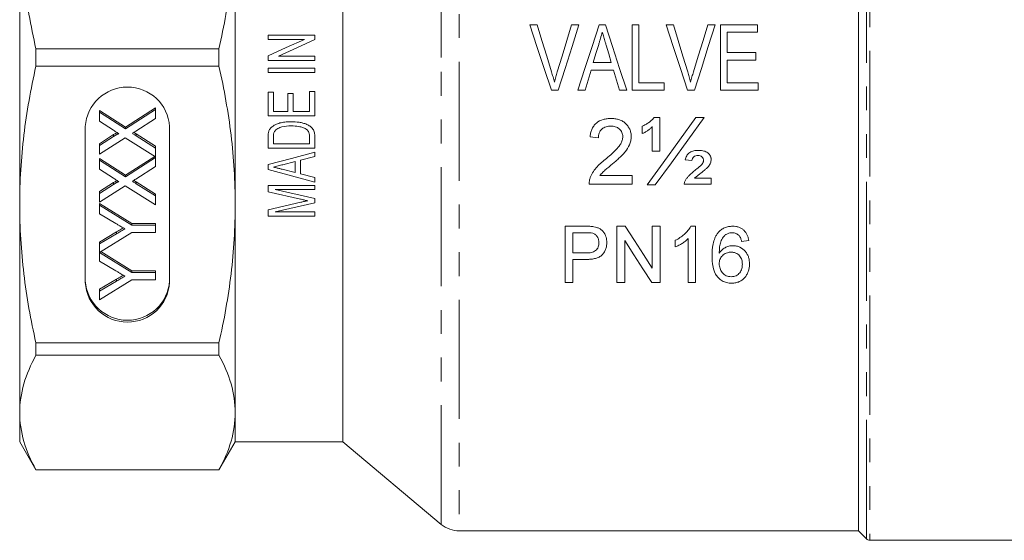
# Model space of a CAD drawing. Units: millimetres. Extents: x 127 to 280, y 85 to 267.
# Drawn here: x 127 to 180, y 172 to 200 of the extents above; entities that cross this region are included whole.
import ezdxf

# ---------------------------------------------------------------- set-up
doc = ezdxf.new("R2010")
doc.units = ezdxf.units.MM
doc.linetypes.add('PHANTOM', pattern=[12.7, 6.35, -1.27, 1.27, -1.27, 1.27, -1.27])

msp = doc.modelspace()

# ---------------------------------------------------------------- linework, layer by layer
at = {"color": 8, "linetype": 'PHANTOM', "lineweight": 0}
for p, q in [((172.347, 198.244), (172.347, 223.921)), ((172.524, 223.994), (172.524, 198.244)), ((150.627, 223.419), (150.627, 172.994)), ((149.663, 198.244), (149.663, 223.143)), ((149.663, 173.345), (149.663, 198.244)), ((172.347, 172.567), (172.347, 198.244)), ((172.524, 198.244), (172.524, 172.494))]:
    msp.add_line(p, q, dxfattribs=at)
at = {"color": 7, "linetype": 'Continuous', "lineweight": 15}
for p, q in [((171.92, 223.494), (171.92, 172.994)), ((144.42, 218.744), (144.42, 177.744)), ((127.17, 206.089), (127.17, 190.399)), ((138.67, 206.089), (138.67, 190.399)), ((154.386, 199.994), (154.779, 199.994)), ((156.619, 199.994), (157.012, 199.994)), ((158.088, 199.994), (158.427, 199.994)), ((159.85, 196.494), (159.85, 199.994)), ((159.85, 199.994), (160.209, 199.994)), ((160.209, 199.994), (160.209, 196.898)), ((161.655, 199.994), (162.049, 199.994)), ((163.888, 199.994), (164.282, 199.994)), ((164.561, 199.994), (166.536, 199.994)), ((164.561, 196.494), (164.561, 199.994)), ((166.536, 199.994), (166.536, 199.59)), ((140.42, 199.21), (140.42, 199.434)), ((140.42, 199.434), (142.92, 199.434)), ((142.358, 199.21), (140.42, 199.21)), ((142.92, 199.434), (142.92, 199.195)), ((166.536, 199.59), (164.92, 199.59)), ((164.92, 199.59), (164.92, 198.513)), ((128.036, 197.775), (128.036, 198.712)), ((137.804, 198.712), (128.036, 198.712)), ((137.804, 198.712), (137.804, 197.775)), ((140.42, 198.088), (140.42, 198.328)), ((142.92, 198.088), (140.42, 198.088)), ((140.982, 198.313), (142.92, 198.313)), ((142.92, 198.313), (142.92, 198.088)), ((164.92, 198.513), (166.446, 198.513)), ((166.446, 198.109), (164.92, 198.109)), ((164.92, 198.109), (164.92, 196.898)), ((166.446, 198.513), (166.446, 198.109)), ((128.036, 197.775), (137.804, 197.775)), ((140.42, 197.447), (140.42, 197.672)), ((140.42, 197.672), (142.92, 197.672)), ((142.92, 197.672), (142.92, 197.447)), ((158.857, 197.571), (157.657, 197.571)), ((157.777, 197.975), (158.737, 197.975)), ((159.177, 196.494), (158.857, 197.571)), ((142.92, 197.447), (140.42, 197.447)), ((155.907, 196.494), (155.538, 196.494)), ((157.337, 196.494), (156.954, 196.494)), ((159.56, 196.494), (159.177, 196.494)), ((161.555, 196.494), (159.85, 196.494)), ((160.209, 196.898), (161.555, 196.898)), ((161.555, 196.898), (161.555, 196.494)), ((163.176, 196.494), (162.807, 196.494)), ((166.581, 196.494), (164.561, 196.494)), ((164.92, 196.898), (166.581, 196.898)), ((166.581, 196.898), (166.581, 196.494)), ((140.42, 195.139), (140.42, 196.389)), ((140.42, 196.389), (140.709, 196.389)), ((140.709, 196.389), (140.709, 195.364)), ((141.478, 195.364), (141.478, 196.325)), ((141.478, 196.325), (141.766, 196.325)), ((141.766, 196.325), (141.766, 195.364)), ((142.632, 195.364), (142.632, 196.422)), ((142.632, 196.422), (142.92, 196.422)), ((142.92, 196.422), (142.92, 195.139)), ((132.811, 194.533), (134.42, 195.557)), ((132.811, 194.437), (134.42, 195.461)), ((134.42, 195.461), (134.42, 195.557)), ((134.42, 195.461), (134.42, 194.99)), ((131.42, 195.415), (132.811, 194.533)), ((131.42, 195.319), (131.42, 195.415)), ((131.42, 194.842), (131.42, 195.319)), ((131.42, 195.319), (132.811, 194.437)), ((134.42, 194.99), (133.36, 194.315)), ((142.92, 195.139), (140.42, 195.139)), ((140.709, 195.364), (141.478, 195.364)), ((141.766, 195.364), (142.632, 195.364)), ((161.023, 195.037), (161.324, 195.037)), ((161.324, 195.037), (161.324, 193.242)), ((163.255, 195.037), (163.688, 195.037)), ((130.67, 194.556), (130.67, 186.241)), ((132.181, 194.36), (131.42, 194.842)), ((132.811, 194.437), (132.811, 194.533)), ((135.17, 186.241), (135.17, 194.556)), ((160.382, 194.184), (160.382, 194.588)), ((160.92, 193.242), (160.92, 194.555)), ((131.42, 193.647), (132.18, 194.131)), ((131.42, 193.551), (132.18, 194.035)), ((132.806, 193.963), (131.42, 193.081)), ((132.18, 194.035), (132.18, 194.131)), ((134.42, 192.938), (132.806, 193.963)), ((133.388, 194.167), (134.42, 193.511)), ((133.388, 194.071), (133.388, 194.167)), ((133.388, 194.071), (134.42, 193.415)), ((140.42, 193.409), (140.42, 193.996)), ((140.709, 193.995), (140.709, 193.633)), ((142.632, 193.633), (142.632, 194.001)), ((142.92, 194.024), (142.92, 193.409)), ((158.049, 193.96), (157.6, 194.005)), ((131.42, 193.551), (131.42, 193.647)), ((131.42, 193.081), (131.42, 193.551)), ((134.42, 193.415), (134.42, 193.511)), ((134.42, 193.415), (134.42, 192.938)), ((142.92, 193.409), (140.42, 193.409)), ((140.709, 193.633), (142.632, 193.633)), ((131.42, 192.856), (132.811, 191.974)), ((131.42, 192.761), (131.42, 192.856)), ((132.811, 191.974), (134.373, 192.968)), ((132.811, 191.879), (134.42, 192.903)), ((134.42, 192.903), (134.42, 192.938)), ((134.42, 192.903), (134.42, 192.432)), ((142.92, 192.96), (142.151, 192.765)), ((142.92, 193.199), (142.92, 192.96)), ((161.324, 193.242), (160.92, 193.242)), ((131.42, 192.283), (131.42, 192.761)), ((131.42, 192.761), (132.811, 191.879)), ((132.181, 191.801), (131.42, 192.283)), ((134.42, 192.432), (133.36, 191.757)), ((140.42, 192.266), (140.42, 192.532)), ((141.173, 192.281), (141.863, 192.106)), ((141.863, 192.692), (141.213, 192.527)), ((141.863, 192.106), (141.863, 192.692)), ((142.151, 192.765), (142.151, 192.033)), ((163.029, 192.748), (162.67, 192.784)), ((132.811, 191.879), (132.811, 191.974)), ((142.151, 192.033), (142.92, 191.838)), ((142.92, 191.838), (142.92, 191.599)), ((158.131, 191.941), (159.843, 191.941)), ((159.843, 191.941), (159.843, 191.492)), ((163.178, 191.806), (164.061, 191.806)), ((164.061, 191.806), (164.061, 191.492)), ((131.42, 191.089), (132.18, 191.572)), ((131.42, 190.993), (132.18, 191.477)), ((132.806, 191.404), (131.42, 190.522)), ((132.18, 191.477), (132.18, 191.572)), ((134.42, 190.38), (132.806, 191.404)), ((133.388, 191.608), (134.42, 190.953)), ((133.388, 191.513), (133.388, 191.608)), ((133.388, 191.513), (134.42, 190.857)), ((140.42, 191.083), (140.42, 191.422)), ((140.42, 191.422), (142.92, 191.422)), ((142.92, 191.422), (142.92, 191.197)), ((159.843, 191.492), (157.555, 191.492)), ((161.084, 191.447), (160.652, 191.447)), ((164.061, 191.492), (162.625, 191.492)), ((131.42, 190.993), (131.42, 191.089)), ((131.42, 190.522), (131.42, 190.993)), ((134.42, 190.857), (134.42, 190.953)), ((134.42, 190.857), (134.42, 190.38)), ((142.145, 190.691), (140.42, 191.083)), ((142.92, 191.197), (140.805, 191.197)), ((140.805, 191.197), (142.92, 190.724)), ((142.92, 190.724), (142.92, 190.485)), ((127.17, 190.399), (127.17, 179.304)), ((131.42, 190.463), (133.149, 189.397)), ((131.42, 190.367), (131.42, 190.463)), ((131.42, 190.367), (133.149, 189.301)), ((131.42, 189.905), (131.42, 190.367)), ((138.67, 190.399), (138.67, 179.304)), ((140.42, 190.125), (142.175, 190.524)), ((142.92, 190.485), (140.805, 190.011)), ((132.303, 189.388), (131.42, 189.905)), ((140.42, 189.787), (140.42, 190.125)), ((142.92, 189.787), (140.42, 189.787)), ((140.805, 190.011), (142.92, 190.011)), ((142.92, 190.011), (142.92, 189.787)), ((133.149, 189.397), (134.42, 189.397)), ((133.149, 189.301), (133.149, 189.397)), ((133.149, 189.301), (134.42, 189.301)), ((134.42, 189.301), (134.42, 189.397)), ((134.42, 189.301), (134.42, 188.91)), ((156.266, 186.244), (156.266, 189.244)), ((156.266, 189.244), (157.369, 189.244)), ((159.036, 186.244), (159.036, 189.244)), ((159.036, 189.244), (159.483, 189.244)), ((160.92, 187.005), (160.92, 189.244)), ((160.92, 189.244), (161.343, 189.244)), ((161.343, 189.244), (161.343, 186.244)), ((162.98, 189.244), (163.228, 189.244)), ((163.228, 189.244), (163.228, 186.244)), ((131.42, 188.403), (132.337, 188.94)), ((133.149, 188.91), (131.42, 187.849)), ((131.42, 188.307), (132.337, 188.844)), ((132.337, 188.844), (132.337, 188.94)), ((134.42, 188.91), (133.149, 188.91)), ((157.406, 188.898), (156.69, 188.898)), ((156.69, 188.898), (156.69, 187.821)), ((131.42, 188.307), (131.42, 188.403)), ((131.42, 187.849), (131.42, 188.307)), ((159.459, 188.483), (159.459, 186.244)), ((162.151, 188.139), (162.151, 188.494)), ((162.843, 186.244), (162.843, 188.582)), ((166.074, 188.475), (165.69, 188.436)), ((131.42, 187.844), (131.42, 187.849)), ((131.42, 187.844), (133.149, 186.778)), ((131.42, 187.382), (131.42, 187.844)), ((131.494, 187.894), (133.149, 186.874)), ((156.69, 187.821), (157.413, 187.821)), ((132.303, 186.866), (131.42, 187.382)), ((157.425, 187.475), (156.69, 187.475)), ((156.69, 187.475), (156.69, 186.244)), ((133.149, 186.874), (134.42, 186.874)), ((133.149, 186.778), (133.149, 186.874)), ((133.149, 186.778), (134.42, 186.778)), ((134.42, 186.778), (134.42, 186.874)), ((134.42, 186.778), (134.42, 186.387)), ((131.42, 185.88), (132.337, 186.417)), ((133.149, 186.387), (131.42, 185.321)), ((131.42, 185.784), (132.337, 186.321)), ((132.337, 186.321), (132.337, 186.417)), ((134.42, 186.387), (133.149, 186.387)), ((156.69, 186.244), (156.266, 186.244)), ((159.459, 186.244), (159.036, 186.244)), ((161.343, 186.244), (160.896, 186.244)), ((163.228, 186.244), (162.843, 186.244)), ((131.42, 185.784), (131.42, 185.88)), ((131.42, 185.321), (131.42, 185.784)), ((137.804, 183.022), (128.036, 183.022)), ((128.036, 182.36), (128.036, 183.022)), ((137.804, 183.022), (137.804, 182.36)), ((128.036, 182.36), (137.804, 182.36)), ((127.17, 179.304), (127.17, 177.744)), ((138.67, 179.304), (138.67, 177.744)), ((127.17, 177.744), (128.036, 176.244)), ((137.804, 176.244), (138.67, 177.744)), ((138.67, 177.744), (144.42, 177.744)), ((144.42, 177.744), (149.663, 173.345)), ((137.804, 176.249), (128.036, 176.249)), ((128.036, 176.244), (128.036, 176.249)), ((128.036, 176.244), (137.804, 176.244)), ((137.804, 176.249), (137.804, 176.244)), ((150.627, 172.994), (171.92, 172.994)), ((171.92, 172.994), (172.347, 172.567)), ((172.524, 172.494), (180.17, 172.494))]:
    msp.add_line(p, q, dxfattribs=at)
at = {"color": 7, "linetype": 'Continuous', "lineweight": 15, "flags": 128}
for points in [[(155.538, 196.494), (155.154, 197.66), (154.77, 198.828), (154.386, 199.994)], [(154.779, 199.994), (155.034, 199.158), (155.289, 198.322), (155.544, 197.485)], [(155.852, 197.485), (156.108, 198.322), (156.364, 199.158), (156.619, 199.994)], [(157.012, 199.994), (156.644, 198.828), (156.275, 197.66), (155.907, 196.494)], [(156.954, 196.494), (157.332, 197.66), (157.71, 198.828), (158.088, 199.994)], [(158.427, 199.994), (158.804, 198.828), (159.182, 197.66), (159.56, 196.494)], [(162.807, 196.494), (162.423, 197.66), (162.039, 198.828), (161.655, 199.994)], [(162.049, 199.994), (162.303, 199.158), (162.558, 198.322), (162.813, 197.485)], [(163.121, 197.485), (163.377, 198.322), (163.633, 199.158), (163.888, 199.994)], [(164.282, 199.994), (163.913, 198.828), (163.544, 197.66), (163.176, 196.494)], [(140.42, 198.328), (141.39, 198.769), (142.358, 199.21)], [(142.92, 199.195), (141.952, 198.754), (140.982, 198.313)], [(158.063, 198.939), (157.92, 198.457), (157.777, 197.975)], [(158.737, 197.975), (158.6, 198.434), (158.464, 198.893)], [(157.657, 197.571), (157.497, 197.032), (157.337, 196.494)], [(160.652, 191.447), (161.511, 192.632), (162.379, 193.829), (163.255, 195.037)], [(163.688, 195.037), (162.812, 193.829), (161.944, 192.632), (161.084, 191.447)], [(140.42, 192.532), (141.668, 192.865), (142.92, 193.199)], [(142.92, 191.599), (141.674, 191.932), (140.42, 192.266)], [(159.483, 189.244), (159.969, 188.488), (160.448, 187.741), (160.92, 187.005)], [(160.896, 186.244), (160.425, 186.979), (159.945, 187.725), (159.459, 188.483)]]:
    msp.add_lwpolyline(points, dxfattribs=at)
at = {"color": 7, "linetype": 'Continuous', "lineweight": 15}
for centre, radius, start, end in [((132.92, 194.413), 2.255, 3.6494, 176.3506), ((132.92, 186.481), 2.255, 183.6494, 356.3506), ((132.92, 186.385), 2.255, 183.6494, 356.3506), ((150.627, 174.494), 1.5, 230, 270), ((172.524, 172.744), 0.25, 225, 270)]:
    msp.add_arc(centre, radius, start, end, dxfattribs=at)
for points, knots in [([(128.036, 198.712), (127.759, 199.935), (127.541, 201.161), (127.247, 203.619), (127.17, 204.852), (127.17, 206.089)], [0, 0, 0, 0, 0.5, 0.5, 1, 1, 1, 1]), ([(138.67, 206.089), (138.67, 204.86), (138.595, 203.627), (138.299, 201.155), (138.08, 199.929), (137.804, 198.712)], [0, 0, 0, 0, 0.5, 0.5, 1, 1, 1, 1]), ([(158.257, 199.59), (158.225, 199.482), (158.193, 199.373), (158.16, 199.264), (158.144, 199.21), (158.128, 199.156), (158.112, 199.102), (158.096, 199.047), (158.08, 198.993), (158.063, 198.939)], [0, 0, 0, 0, 0.000679942, 0.000679942, 0.000679942, 0.001019954, 0.001019954, 0.001019954, 0.00135998, 0.00135998, 0.00135998, 0.00135998]), ([(158.464, 198.893), (158.446, 198.951), (158.429, 199.009), (158.412, 199.067), (158.386, 199.155), (158.36, 199.242), (158.334, 199.329), (158.309, 199.416), (158.282, 199.503), (158.257, 199.59)], [0, 0, 0, 0, 0.000363706, 0.000363706, 0.000363706, 0.00090932, 0.00090932, 0.00090932, 0.001454985, 0.001454985, 0.001454985, 0.001454985]), ([(127.17, 190.399), (127.17, 191.628), (127.246, 192.861), (127.542, 195.333), (127.76, 196.559), (128.036, 197.775)], [0, 0, 0, 0, 0.5, 0.5, 1, 1, 1, 1]), ([(137.804, 197.775), (138.082, 196.553), (138.299, 195.327), (138.594, 192.868), (138.67, 191.636), (138.67, 190.399)], [0, 0, 0, 0, 0.5, 0.5, 1, 1, 1, 1]), ([(155.544, 197.485), (155.572, 197.392), (155.6, 197.298), (155.626, 197.204), (155.639, 197.157), (155.652, 197.11), (155.664, 197.062), (155.676, 197.015), (155.688, 196.968), (155.699, 196.92)], [0, 0, 0, 0, 0.000586245, 0.000586245, 0.000586245, 0.000879563, 0.000879563, 0.000879563, 0.001172995, 0.001172995, 0.001172995, 0.001172995]), ([(155.699, 196.92), (155.722, 197.015), (155.745, 197.11), (155.796, 197.298), (155.824, 197.392), (155.852, 197.485)], [0, 0, 0, 0, 0.5, 0.5, 1, 1, 1, 1]), ([(162.813, 197.485), (162.841, 197.392), (162.869, 197.298), (162.895, 197.204), (162.908, 197.157), (162.921, 197.11), (162.933, 197.062), (162.945, 197.015), (162.957, 196.968), (162.968, 196.92)], [0, 0, 0, 0, 0.000586245, 0.000586245, 0.000586245, 0.000879563, 0.000879563, 0.000879563, 0.001172995, 0.001172995, 0.001172995, 0.001172995]), ([(162.968, 196.92), (162.992, 197.015), (163.015, 197.11), (163.066, 197.298), (163.093, 197.392), (163.121, 197.485)], [0, 0, 0, 0, 0.5, 0.5, 1, 1, 1, 1]), ([(157.6, 194.005), (157.608, 194.073), (157.617, 194.142), (157.648, 194.275), (157.669, 194.341), (157.723, 194.469), (157.757, 194.53), (157.837, 194.643), (157.886, 194.695), (158.044, 194.832), (158.172, 194.898), (158.372, 194.956), (158.441, 194.97), (158.581, 194.988), (158.651, 194.99), (158.722, 194.992)], [0, 0, 0, 0, 0.125, 0.125, 0.25, 0.25, 0.375, 0.375, 0.5, 0.5, 0.75, 0.75, 0.875, 0.875, 1, 1, 1, 1]), ([(158.722, 194.992), (158.79, 194.991), (158.858, 194.988), (158.991, 194.97), (159.057, 194.957), (159.187, 194.918), (159.251, 194.891), (159.37, 194.826), (159.426, 194.788), (159.529, 194.698), (159.575, 194.648), (159.656, 194.54), (159.691, 194.481), (159.747, 194.358), (159.766, 194.294), (159.786, 194.194), (159.791, 194.161), (159.797, 194.093), (159.798, 194.059), (159.799, 194.026)], [0, 0, 0, 0, 0.125, 0.125, 0.25, 0.25, 0.375, 0.375, 0.5, 0.5, 0.625, 0.625, 0.75, 0.75, 0.875, 0.875, 0.9375, 0.9375, 1, 1, 1, 1]), ([(160.382, 194.588), (160.413, 194.599), (160.444, 194.61), (160.505, 194.636), (160.535, 194.651), (160.622, 194.698), (160.678, 194.733), (160.787, 194.809), (160.839, 194.849), (160.912, 194.915), (160.936, 194.938), (160.981, 194.986), (161.002, 195.011), (161.023, 195.037)], [0, 0, 0, 0, 0.125, 0.125, 0.25, 0.25, 0.5, 0.5, 0.75, 0.75, 0.875, 0.875, 1, 1, 1, 1]), ([(140.456, 194.3), (140.466, 194.324), (140.475, 194.348), (140.498, 194.395), (140.512, 194.417), (140.542, 194.459), (140.559, 194.479), (140.596, 194.516), (140.615, 194.533), (140.635, 194.55)], [0, 0, 0, 0, 0.25, 0.25, 0.5, 0.5, 0.75, 0.75, 1, 1, 1, 1]), ([(140.635, 194.55), (140.671, 194.577), (140.707, 194.603), (140.784, 194.649), (140.823, 194.668), (140.946, 194.72), (141.033, 194.746), (141.208, 194.786), (141.297, 194.799), (141.477, 194.816), (141.567, 194.818), (141.657, 194.819)], [0, 0, 0, 0, 0.125, 0.125, 0.25, 0.25, 0.5, 0.5, 0.75, 0.75, 1, 1, 1, 1]), ([(141.651, 194.595), (141.487, 194.593), (141.323, 194.586), (141.084, 194.524), (141.008, 194.495), (140.902, 194.433), (140.868, 194.411), (140.823, 194.37), (140.808, 194.356), (140.782, 194.325), (140.771, 194.307), (140.76, 194.29)], [0, 0, 0, 0, 0.5, 0.5, 0.75, 0.75, 0.875, 0.875, 0.9375, 0.9375, 1, 1, 1, 1]), ([(142.455, 194.423), (142.426, 194.441), (142.396, 194.46), (142.334, 194.489), (142.301, 194.501), (142.204, 194.535), (142.136, 194.551), (141.93, 194.587), (141.791, 194.593), (141.651, 194.595)], [0, 0, 0, 0, 0.125, 0.125, 0.25, 0.25, 0.5, 0.5, 1, 1, 1, 1]), ([(141.657, 194.819), (141.798, 194.817), (141.939, 194.811), (142.148, 194.777), (142.217, 194.763), (142.352, 194.726), (142.419, 194.705), (142.547, 194.649), (142.61, 194.614), (142.696, 194.553), (142.724, 194.53), (142.774, 194.48), (142.796, 194.453), (142.854, 194.365), (142.881, 194.299), (142.906, 194.198), (142.912, 194.163), (142.919, 194.094), (142.92, 194.059), (142.92, 194.024)], [0, 0, 0, 0, 0.25, 0.25, 0.375, 0.375, 0.5, 0.5, 0.625, 0.625, 0.6875, 0.6875, 0.75, 0.75, 0.875, 0.875, 0.9375, 0.9375, 1, 1, 1, 1]), ([(142.632, 194.001), (142.63, 194.08), (142.626, 194.159), (142.586, 194.273), (142.567, 194.308), (142.53, 194.356), (142.517, 194.371), (142.488, 194.399), (142.471, 194.411), (142.455, 194.423)], [0, 0, 0, 0, 0.5, 0.5, 0.75, 0.75, 0.875, 0.875, 1, 1, 1, 1]), ([(158.712, 194.588), (158.669, 194.587), (158.626, 194.585), (158.541, 194.574), (158.499, 194.565), (158.418, 194.539), (158.377, 194.522), (158.302, 194.479), (158.267, 194.454), (158.203, 194.396), (158.174, 194.364), (158.126, 194.293), (158.107, 194.253), (158.077, 194.173), (158.065, 194.131), (158.052, 194.046), (158.05, 194.003), (158.049, 193.96)], [0, 0, 0, 0, 0.125, 0.125, 0.25, 0.25, 0.375, 0.375, 0.5, 0.5, 0.625, 0.625, 0.75, 0.75, 0.875, 0.875, 1, 1, 1, 1]), ([(159.35, 194.021), (159.349, 194.041), (159.349, 194.061), (159.345, 194.1), (159.342, 194.119), (159.331, 194.177), (159.318, 194.215), (159.268, 194.323), (159.217, 194.386), (159.127, 194.464), (159.094, 194.487), (159.024, 194.526), (158.987, 194.542), (158.911, 194.566), (158.872, 194.574), (158.792, 194.585), (158.752, 194.587), (158.712, 194.588)], [0, 0, 0, 0, 0.0625, 0.0625, 0.125, 0.125, 0.25, 0.25, 0.5, 0.5, 0.625, 0.625, 0.75, 0.75, 0.875, 0.875, 1, 1, 1, 1]), ([(160.92, 194.555), (160.882, 194.515), (160.844, 194.476), (160.762, 194.403), (160.719, 194.368), (160.629, 194.305), (160.582, 194.276), (160.484, 194.225), (160.433, 194.204), (160.382, 194.184)], [0, 0, 0, 0, 0.25, 0.25, 0.5, 0.5, 0.75, 0.75, 1, 1, 1, 1]), ([(132.18, 194.131), (132.23, 194.163), (132.292, 194.202), (132.357, 194.235), (132.368, 194.241)], [0, 0, 0, 0, 0.8248374, 1, 1, 1, 1]), ([(132.18, 194.035), (132.199, 194.047), (132.235, 194.069), (132.285, 194.1), (132.33, 194.125), (132.369, 194.146), (132.402, 194.162), (132.428, 194.173), (132.449, 194.179), (132.461, 194.179), (132.466, 194.179)], [0, 0, 0, 0, 0.209538, 0.393206, 0.554151, 0.689382, 0.80228, 0.889952, 0.956059, 1, 1, 1, 1]), ([(132.466, 194.179), (132.447, 194.191), (132.407, 194.217), (132.34, 194.259), (132.264, 194.307), (132.209, 194.341), (132.181, 194.36)], [0, 0, 0, 0, 0.1959591, 0.4294655, 0.6966747, 1, 1, 1, 1]), ([(133.36, 194.315), (133.33, 194.296), (133.271, 194.258), (133.211, 194.22), (133.182, 194.202)], [0, 0, 0, 0, 0.505782, 1, 1, 1, 1]), ([(133.182, 194.202), (133.204, 194.187), (133.246, 194.161), (133.302, 194.125), (133.349, 194.096), (133.376, 194.079), (133.388, 194.071)], [0, 0, 0, 0, 0.326889, 0.601754, 0.825221, 1, 1, 1, 1]), ([(133.257, 194.249), (133.27, 194.241), (133.314, 194.213), (133.357, 194.186), (133.388, 194.167)], [0, 0, 0, 0, 0.306275, 1, 1, 1, 1]), ([(140.42, 193.996), (140.421, 194.047), (140.422, 194.098), (140.429, 194.175), (140.432, 194.2), (140.442, 194.251), (140.449, 194.276), (140.456, 194.3)], [0, 0, 0, 0, 0.5, 0.5, 0.75, 0.75, 1, 1, 1, 1]), ([(158.409, 192.801), (158.611, 192.971), (158.811, 193.145), (159.039, 193.384), (159.084, 193.432), (159.167, 193.535), (159.205, 193.589), (159.271, 193.704), (159.299, 193.763), (159.329, 193.857), (159.336, 193.89), (159.347, 193.955), (159.349, 193.988), (159.35, 194.021)], [0, 0, 0, 0, 0.5, 0.5, 0.625, 0.625, 0.75, 0.75, 0.875, 0.875, 0.9375, 0.9375, 1, 1, 1, 1]), ([(159.799, 194.026), (159.797, 193.988), (159.796, 193.951), (159.789, 193.877), (159.784, 193.84), (159.76, 193.732), (159.738, 193.66), (159.652, 193.453), (159.568, 193.328), (159.428, 193.153), (159.378, 193.097), (159.273, 192.991), (159.219, 192.938), (159.11, 192.836), (159.054, 192.786), (158.942, 192.687), (158.884, 192.638), (158.827, 192.59)], [0, 0, 0, 0, 0.0625, 0.0625, 0.125, 0.125, 0.25, 0.25, 0.5, 0.5, 0.625, 0.625, 0.75, 0.75, 0.875, 0.875, 1, 1, 1, 1]), ([(162.67, 192.784), (162.681, 192.822), (162.692, 192.86), (162.721, 192.932), (162.738, 192.968), (162.779, 193.036), (162.803, 193.068), (162.856, 193.127), (162.887, 193.153), (162.987, 193.22), (163.064, 193.248), (163.221, 193.281), (163.301, 193.285), (163.382, 193.287)], [0, 0, 0, 0, 0.125, 0.125, 0.25, 0.25, 0.375, 0.375, 0.5, 0.5, 0.75, 0.75, 1, 1, 1, 1]), ([(163.359, 193.017), (163.319, 193.016), (163.28, 193.015), (163.202, 192.996), (163.164, 192.98), (163.106, 192.927), (163.086, 192.892), (163.053, 192.822), (163.041, 192.785), (163.029, 192.748)], [0, 0, 0, 0, 0.25, 0.25, 0.5, 0.5, 0.75, 0.75, 1, 1, 1, 1]), ([(163.657, 192.755), (163.657, 192.773), (163.656, 192.791), (163.65, 192.828), (163.644, 192.845), (163.623, 192.898), (163.601, 192.929), (163.544, 192.977), (163.509, 192.995), (163.435, 193.014), (163.397, 193.016), (163.359, 193.017)], [0, 0, 0, 0, 0.125, 0.125, 0.25, 0.25, 0.5, 0.5, 0.75, 0.75, 1, 1, 1, 1]), ([(163.382, 193.287), (163.421, 193.286), (163.46, 193.285), (163.538, 193.28), (163.577, 193.275), (163.692, 193.254), (163.769, 193.231), (163.903, 193.151), (163.961, 193.095), (164.022, 192.996), (164.037, 192.961), (164.051, 192.905), (164.055, 192.886), (164.06, 192.848), (164.061, 192.829), (164.061, 192.809)], [0, 0, 0, 0, 0.125, 0.125, 0.25, 0.25, 0.5, 0.5, 0.75, 0.75, 0.875, 0.875, 0.9375, 0.9375, 1, 1, 1, 1]), ([(164.061, 192.809), (164.06, 192.776), (164.058, 192.742), (164.047, 192.676), (164.037, 192.644), (164.013, 192.58), (163.999, 192.55), (163.964, 192.491), (163.944, 192.463), (163.925, 192.436)], [0, 0, 0, 0, 0.25, 0.25, 0.5, 0.5, 0.75, 0.75, 1, 1, 1, 1]), ([(141.213, 192.527), (141.171, 192.516), (141.129, 192.505), (141.087, 192.494), (141.045, 192.484), (141.003, 192.474), (140.961, 192.463), (140.877, 192.442), (140.793, 192.42), (140.709, 192.399)], [0, 0, 0, 0, 0.000260528, 0.000260528, 0.000260528, 0.00052106, 0.00052106, 0.00052106, 0.001042118, 0.001042118, 0.001042118, 0.001042118]), ([(140.709, 192.399), (140.747, 192.389), (140.786, 192.38), (140.825, 192.37), (140.883, 192.355), (140.941, 192.341), (140.999, 192.326), (141.057, 192.311), (141.115, 192.296), (141.173, 192.281)], [0, 0, 0, 0, 0.000239857, 0.000239857, 0.000239857, 0.000599644, 0.000599644, 0.000599644, 0.0009594332, 0.0009594332, 0.0009594332, 0.0009594332]), ([(157.602, 191.803), (157.62, 191.854), (157.639, 191.904), (157.684, 192.001), (157.709, 192.048), (157.791, 192.186), (157.855, 192.274), (157.998, 192.439), (158.076, 192.515), (158.238, 192.663), (158.323, 192.733), (158.409, 192.801)], [0, 0, 0, 0, 0.125, 0.125, 0.25, 0.25, 0.5, 0.5, 0.75, 0.75, 1, 1, 1, 1]), ([(158.827, 192.59), (158.766, 192.539), (158.704, 192.489), (158.582, 192.386), (158.52, 192.335), (158.399, 192.231), (158.339, 192.179), (158.255, 192.095), (158.228, 192.065), (158.178, 192.004), (158.155, 191.972), (158.131, 191.941)], [0, 0, 0, 0, 0.25, 0.25, 0.5, 0.5, 0.75, 0.75, 0.875, 0.875, 1, 1, 1, 1]), ([(162.738, 191.765), (162.766, 191.803), (162.795, 191.841), (162.857, 191.914), (162.89, 191.948), (162.991, 192.051), (163.063, 192.114), (163.212, 192.237), (163.288, 192.296), (163.4, 192.388), (163.436, 192.419), (163.491, 192.466), (163.509, 192.482), (163.544, 192.515), (163.56, 192.533), (163.576, 192.551)], [0, 0, 0, 0, 0.125, 0.125, 0.25, 0.25, 0.5, 0.5, 0.75, 0.75, 0.875, 0.875, 0.9375, 0.9375, 1, 1, 1, 1]), ([(163.925, 192.436), (163.891, 192.396), (163.855, 192.359), (163.779, 192.289), (163.739, 192.256), (163.62, 192.156), (163.537, 192.094), (163.453, 192.032)], [0, 0, 0, 0, 0.25, 0.25, 0.5, 0.5, 1, 1, 1, 1]), ([(163.576, 192.551), (163.588, 192.566), (163.599, 192.581), (163.619, 192.612), (163.628, 192.629), (163.642, 192.664), (163.648, 192.681), (163.656, 192.718), (163.657, 192.736), (163.657, 192.755)], [0, 0, 0, 0, 0.25, 0.25, 0.5, 0.5, 0.75, 0.75, 1, 1, 1, 1]), ([(132.466, 191.62), (132.447, 191.632), (132.407, 191.658), (132.34, 191.7), (132.264, 191.749), (132.209, 191.783), (132.181, 191.801)], [0, 0, 0, 0, 0.1959591, 0.4294655, 0.6966747, 1, 1, 1, 1]), ([(133.36, 191.757), (133.33, 191.738), (133.271, 191.7), (133.211, 191.662), (133.182, 191.643)], [0, 0, 0, 0, 0.505782, 1, 1, 1, 1]), ([(157.555, 191.492), (157.555, 191.518), (157.555, 191.544), (157.558, 191.597), (157.561, 191.623), (157.568, 191.675), (157.573, 191.701), (157.586, 191.753), (157.594, 191.778), (157.602, 191.803)], [0, 0, 0, 0, 0.25, 0.25, 0.5, 0.5, 0.75, 0.75, 1, 1, 1, 1]), ([(162.625, 191.492), (162.629, 191.516), (162.633, 191.541), (162.645, 191.589), (162.654, 191.612), (162.683, 191.681), (162.71, 191.723), (162.738, 191.765)], [0, 0, 0, 0, 0.25, 0.25, 0.5, 0.5, 1, 1, 1, 1]), ([(163.453, 192.032), (163.406, 191.996), (163.358, 191.961), (163.312, 191.923), (163.289, 191.905), (163.266, 191.886), (163.243, 191.867), (163.221, 191.847), (163.199, 191.827), (163.178, 191.806)], [0, 0, 0, 0, 0.0003604854, 0.0003604854, 0.0003604854, 0.0005411464, 0.0005411464, 0.0005411464, 0.0007222804, 0.0007222804, 0.0007222804, 0.0007222804]), ([(132.18, 191.572), (132.23, 191.605), (132.292, 191.644), (132.357, 191.676), (132.368, 191.682)], [0, 0, 0, 0, 0.824838, 1, 1, 1, 1]), ([(132.18, 191.477), (132.199, 191.488), (132.235, 191.511), (132.285, 191.542), (132.33, 191.567), (132.369, 191.588), (132.402, 191.603), (132.428, 191.615), (132.449, 191.62), (132.461, 191.62), (132.466, 191.62)], [0, 0, 0, 0, 0.209538, 0.393206, 0.554151, 0.689382, 0.80228, 0.889952, 0.956059, 1, 1, 1, 1]), ([(133.182, 191.643), (133.204, 191.629), (133.246, 191.603), (133.302, 191.566), (133.349, 191.538), (133.376, 191.52), (133.388, 191.513)], [0, 0, 0, 0, 0.326889, 0.601754, 0.825221, 1, 1, 1, 1]), ([(133.257, 191.691), (133.27, 191.682), (133.314, 191.655), (133.357, 191.627), (133.388, 191.608)], [0, 0, 0, 0, 0.306275, 1, 1, 1, 1]), ([(128.036, 183.022), (127.759, 184.245), (127.541, 185.471), (127.247, 187.929), (127.17, 189.162), (127.17, 190.399)], [0, 0, 0, 0, 0.5, 0.5, 1, 1, 1, 1]), ([(138.67, 190.399), (138.67, 189.17), (138.595, 187.937), (138.299, 185.465), (138.08, 184.239), (137.804, 183.022)], [0, 0, 0, 0, 0.5, 0.5, 1, 1, 1, 1]), ([(142.542, 190.604), (142.509, 190.611), (142.475, 190.618), (142.442, 190.625), (142.409, 190.633), (142.376, 190.64), (142.343, 190.647), (142.277, 190.661), (142.211, 190.676), (142.145, 190.691)], [0, 0, 0, 0, 0.0002040064, 0.0002040064, 0.0002040064, 0.0004080091, 0.0004080091, 0.0004080091, 0.0008160656, 0.0008160656, 0.0008160656, 0.0008160656]), ([(142.175, 190.524), (142.236, 190.537), (142.297, 190.551), (142.358, 190.565), (142.388, 190.572), (142.419, 190.578), (142.45, 190.585), (142.48, 190.591), (142.511, 190.598), (142.542, 190.604)], [0, 0, 0, 0, 0.0003771976, 0.0003771976, 0.0003771976, 0.0005658117, 0.0005658117, 0.0005658117, 0.0007544284, 0.0007544284, 0.0007544284, 0.0007544284]), ([(132.784, 189.106), (132.751, 189.126), (132.68, 189.168), (132.566, 189.234), (132.439, 189.309), (132.35, 189.361), (132.303, 189.388)], [0, 0, 0, 0, 0.207834, 0.444075, 0.707834, 1, 1, 1, 1]), ([(132.337, 188.94), (132.421, 188.989), (132.542, 189.061), (132.664, 189.132), (132.702, 189.154)], [0, 0, 0, 0, 0.68499, 1, 1, 1, 1]), ([(157.369, 189.244), (157.443, 189.243), (157.517, 189.242), (157.629, 189.237), (157.666, 189.235), (157.74, 189.227), (157.777, 189.222), (157.813, 189.216)], [0, 0, 0, 0, 0.5, 0.5, 0.75, 0.75, 1, 1, 1, 1]), ([(157.813, 189.216), (157.864, 189.206), (157.914, 189.196), (158.011, 189.164), (158.057, 189.145), (158.147, 189.097), (158.189, 189.068), (158.264, 189.002), (158.298, 188.965), (158.357, 188.885), (158.381, 188.843), (158.424, 188.756), (158.443, 188.711), (158.471, 188.618), (158.481, 188.571), (158.494, 188.477), (158.496, 188.429), (158.497, 188.382)], [0, 0, 0, 0, 0.125, 0.125, 0.25, 0.25, 0.375, 0.375, 0.5, 0.5, 0.625, 0.625, 0.75, 0.75, 0.875, 0.875, 1, 1, 1, 1]), ([(162.151, 188.494), (162.194, 188.516), (162.237, 188.538), (162.321, 188.585), (162.362, 188.61), (162.481, 188.689), (162.558, 188.747), (162.7, 188.872), (162.767, 188.94), (162.857, 189.047), (162.885, 189.084), (162.937, 189.161), (162.959, 189.203), (162.98, 189.244)], [0, 0, 0, 0, 0.125, 0.125, 0.25, 0.25, 0.5, 0.5, 0.75, 0.75, 0.875, 0.875, 1, 1, 1, 1]), ([(164.44, 188.903), (164.463, 188.93), (164.487, 188.956), (164.537, 189.006), (164.564, 189.029), (164.649, 189.094), (164.712, 189.132), (164.845, 189.189), (164.915, 189.211), (165.06, 189.238), (165.134, 189.242), (165.208, 189.244)], [0, 0, 0, 0, 0.125, 0.125, 0.25, 0.25, 0.5, 0.5, 0.75, 0.75, 1, 1, 1, 1]), ([(165.208, 189.244), (165.264, 189.243), (165.319, 189.241), (165.427, 189.224), (165.481, 189.212), (165.585, 189.176), (165.635, 189.153), (165.728, 189.098), (165.771, 189.065), (165.889, 188.956), (165.95, 188.867), (166.015, 188.726), (166.032, 188.676), (166.058, 188.576), (166.067, 188.526), (166.074, 188.475)], [0, 0, 0, 0, 0.125, 0.125, 0.25, 0.25, 0.375, 0.375, 0.5, 0.5, 0.75, 0.75, 0.875, 0.875, 1, 1, 1, 1]), ([(132.337, 188.844), (132.378, 188.868), (132.457, 188.915), (132.573, 188.983), (132.681, 189.046), (132.75, 189.087), (132.784, 189.106)], [0, 0, 0, 0, 0.27481, 0.53324, 0.77433, 1, 1, 1, 1]), ([(157.751, 188.871), (157.695, 188.885), (157.637, 188.89), (157.522, 188.897), (157.464, 188.897), (157.406, 188.898)], [0, 0, 0, 0, 0.5, 0.5, 1, 1, 1, 1]), ([(158.074, 188.37), (158.073, 188.421), (158.069, 188.473), (158.046, 188.574), (158.027, 188.624), (157.973, 188.715), (157.939, 188.758), (157.876, 188.811), (157.854, 188.827), (157.804, 188.853), (157.778, 188.862), (157.751, 188.871)], [0, 0, 0, 0, 0.25, 0.25, 0.5, 0.5, 0.75, 0.75, 0.875, 0.875, 1, 1, 1, 1]), ([(164.113, 187.648), (164.114, 187.865), (164.128, 188.082), (164.194, 188.406), (164.225, 188.512), (164.29, 188.667), (164.314, 188.717), (164.371, 188.813), (164.404, 188.859), (164.44, 188.903)], [0, 0, 0, 0, 0.5, 0.5, 0.75, 0.75, 0.875, 0.875, 1, 1, 1, 1]), ([(164.855, 188.809), (164.818, 188.778), (164.782, 188.747), (164.721, 188.677), (164.693, 188.639), (164.62, 188.521), (164.581, 188.436), (164.533, 188.26), (164.52, 188.17), (164.501, 187.99), (164.499, 187.9), (164.497, 187.81)], [0, 0, 0, 0, 0.125, 0.125, 0.25, 0.25, 0.5, 0.5, 0.75, 0.75, 1, 1, 1, 1]), ([(165.183, 188.898), (165.154, 188.897), (165.125, 188.896), (165.068, 188.889), (165.04, 188.883), (164.984, 188.867), (164.957, 188.858), (164.905, 188.836), (164.88, 188.822), (164.855, 188.809)], [0, 0, 0, 0, 0.25, 0.25, 0.5, 0.5, 0.75, 0.75, 1, 1, 1, 1]), ([(165.551, 188.744), (165.527, 188.767), (165.502, 188.79), (165.447, 188.829), (165.418, 188.845), (165.354, 188.872), (165.321, 188.882), (165.253, 188.895), (165.218, 188.897), (165.183, 188.898)], [0, 0, 0, 0, 0.25, 0.25, 0.5, 0.5, 0.75, 0.75, 1, 1, 1, 1]), ([(165.69, 188.436), (165.676, 188.491), (165.661, 188.545), (165.628, 188.624), (165.616, 188.65), (165.587, 188.699), (165.569, 188.721), (165.551, 188.744)], [0, 0, 0, 0, 0.5, 0.5, 0.75, 0.75, 1, 1, 1, 1]), ([(157.413, 187.821), (157.499, 187.822), (157.584, 187.827), (157.709, 187.853), (157.75, 187.864), (157.828, 187.896), (157.866, 187.917), (157.93, 187.968), (157.958, 187.998), (158.004, 188.065), (158.022, 188.1), (158.05, 188.174), (158.059, 188.213), (158.071, 188.291), (158.073, 188.33), (158.074, 188.37)], [0, 0, 0, 0, 0.25, 0.25, 0.375, 0.375, 0.5, 0.5, 0.625, 0.625, 0.75, 0.75, 0.875, 0.875, 1, 1, 1, 1]), ([(158.497, 188.382), (158.497, 188.349), (158.496, 188.317), (158.491, 188.253), (158.487, 188.222), (158.471, 188.127), (158.453, 188.066), (158.406, 187.945), (158.375, 187.887), (158.302, 187.779), (158.259, 187.727), (158.159, 187.639), (158.099, 187.604), (157.973, 187.55), (157.907, 187.53), (157.771, 187.499), (157.702, 187.489), (157.564, 187.477), (157.494, 187.476), (157.425, 187.475)], [0, 0, 0, 0, 0.0625, 0.0625, 0.125, 0.125, 0.25, 0.25, 0.375, 0.375, 0.5, 0.5, 0.625, 0.625, 0.75, 0.75, 0.875, 0.875, 1, 1, 1, 1]), ([(162.843, 188.582), (162.819, 188.558), (162.794, 188.534), (162.743, 188.49), (162.716, 188.469), (162.635, 188.406), (162.578, 188.368), (162.461, 188.295), (162.401, 188.26), (162.309, 188.211), (162.279, 188.195), (162.216, 188.166), (162.183, 188.153), (162.151, 188.139)], [0, 0, 0, 0, 0.125, 0.125, 0.25, 0.25, 0.5, 0.5, 0.75, 0.75, 0.875, 0.875, 1, 1, 1, 1]), ([(164.497, 187.81), (164.517, 187.838), (164.538, 187.867), (164.581, 187.921), (164.605, 187.947), (164.681, 188.02), (164.74, 188.064), (164.867, 188.133), (164.936, 188.16), (165.043, 188.187), (165.079, 188.194), (165.152, 188.203), (165.189, 188.204), (165.226, 188.205)], [0, 0, 0, 0, 0.125, 0.125, 0.25, 0.25, 0.5, 0.5, 0.75, 0.75, 0.875, 0.875, 1, 1, 1, 1]), ([(165.226, 188.205), (165.259, 188.205), (165.291, 188.204), (165.355, 188.198), (165.387, 188.192), (165.481, 188.171), (165.543, 188.151), (165.713, 188.067), (165.812, 187.986), (165.93, 187.846), (165.965, 187.796), (166.022, 187.69), (166.045, 187.636), (166.08, 187.523), (166.093, 187.465), (166.109, 187.349), (166.111, 187.29), (166.113, 187.232)], [0, 0, 0, 0, 0.0625, 0.0625, 0.125, 0.125, 0.25, 0.25, 0.5, 0.5, 0.625, 0.625, 0.75, 0.75, 0.875, 0.875, 1, 1, 1, 1]), ([(165.164, 186.205), (165.119, 186.207), (165.074, 186.208), (164.984, 186.218), (164.94, 186.226), (164.81, 186.258), (164.726, 186.292), (164.576, 186.379), (164.508, 186.434), (164.389, 186.555), (164.339, 186.624), (164.22, 186.841), (164.176, 187), (164.136, 187.241), (164.127, 187.321), (164.115, 187.484), (164.114, 187.566), (164.113, 187.648)], [0, 0, 0, 0, 0.0625, 0.0625, 0.125, 0.125, 0.25, 0.25, 0.375, 0.375, 0.5, 0.5, 0.75, 0.75, 0.875, 0.875, 1, 1, 1, 1]), ([(165.12, 187.859), (165.098, 187.859), (165.077, 187.859), (165.034, 187.855), (165.013, 187.852), (164.95, 187.84), (164.908, 187.828), (164.79, 187.78), (164.721, 187.731), (164.605, 187.615), (164.561, 187.545), (164.521, 187.434), (164.512, 187.395), (164.5, 187.318), (164.498, 187.279), (164.497, 187.24)], [0, 0, 0, 0, 0.0625, 0.0625, 0.125, 0.125, 0.25, 0.25, 0.5, 0.5, 0.75, 0.75, 0.875, 0.875, 1, 1, 1, 1]), ([(165.728, 187.22), (165.727, 187.259), (165.726, 187.299), (165.716, 187.377), (165.709, 187.416), (165.674, 187.532), (165.637, 187.606), (165.555, 187.7), (165.525, 187.728), (165.456, 187.778), (165.418, 187.799), (165.338, 187.83), (165.295, 187.841), (165.23, 187.853), (165.208, 187.855), (165.164, 187.859), (165.142, 187.859), (165.12, 187.859)], [0, 0, 0, 0, 0.125, 0.125, 0.25, 0.25, 0.5, 0.5, 0.625, 0.625, 0.75, 0.75, 0.875, 0.875, 0.9375, 0.9375, 1, 1, 1, 1]), ([(164.497, 187.24), (164.499, 187.198), (164.501, 187.156), (164.514, 187.074), (164.524, 187.034), (164.565, 186.915), (164.604, 186.838), (164.712, 186.704), (164.782, 186.645), (164.906, 186.588), (164.95, 186.574), (165.041, 186.556), (165.088, 186.553), (165.135, 186.552)], [0, 0, 0, 0, 0.125, 0.125, 0.25, 0.25, 0.5, 0.5, 0.75, 0.75, 0.875, 0.875, 1, 1, 1, 1]), ([(165.135, 186.552), (165.18, 186.553), (165.224, 186.556), (165.311, 186.573), (165.354, 186.587), (165.471, 186.642), (165.538, 186.698), (165.616, 186.796), (165.638, 186.831), (165.674, 186.904), (165.687, 186.942), (165.709, 187.02), (165.717, 187.06), (165.726, 187.139), (165.727, 187.18), (165.728, 187.22)], [0, 0, 0, 0, 0.125, 0.125, 0.25, 0.25, 0.5, 0.5, 0.625, 0.625, 0.75, 0.75, 0.875, 0.875, 1, 1, 1, 1]), ([(166.113, 187.232), (166.111, 187.169), (166.108, 187.107), (166.089, 186.985), (166.075, 186.925), (166.036, 186.806), (166.011, 186.748), (165.952, 186.635), (165.917, 186.582), (165.837, 186.481), (165.79, 186.434), (165.686, 186.354), (165.629, 186.319), (165.505, 186.261), (165.44, 186.24), (165.339, 186.219), (165.304, 186.214), (165.235, 186.207), (165.199, 186.206), (165.164, 186.205)], [0, 0, 0, 0, 0.125, 0.125, 0.25, 0.25, 0.375, 0.375, 0.5, 0.5, 0.625, 0.625, 0.75, 0.75, 0.875, 0.875, 0.9375, 0.9375, 1, 1, 1, 1]), ([(132.784, 186.583), (132.751, 186.603), (132.68, 186.645), (132.566, 186.711), (132.439, 186.786), (132.35, 186.838), (132.303, 186.866)], [0, 0, 0, 0, 0.207834, 0.444075, 0.707834, 1, 1, 1, 1]), ([(132.337, 186.417), (132.421, 186.466), (132.542, 186.538), (132.664, 186.609), (132.702, 186.631)], [0, 0, 0, 0, 0.68499, 1, 1, 1, 1]), ([(132.337, 186.321), (132.378, 186.345), (132.457, 186.392), (132.573, 186.46), (132.681, 186.523), (132.75, 186.564), (132.784, 186.583)], [0, 0, 0, 0, 0.27481, 0.53324, 0.77433, 1, 1, 1, 1]), ([(127.17, 179.304), (127.17, 179.813), (127.246, 180.324), (127.542, 181.348), (127.76, 181.856), (128.036, 182.36)], [0, 0, 0, 0, 0.5, 0.5, 1, 1, 1, 1]), ([(137.804, 182.36), (138.082, 181.853), (138.299, 181.346), (138.594, 180.327), (138.67, 179.817), (138.67, 179.304)], [0, 0, 0, 0, 0.5, 0.5, 1, 1, 1, 1]), ([(128.036, 176.249), (127.759, 176.755), (127.541, 177.263), (127.247, 178.281), (127.17, 178.792), (127.17, 179.304)], [0, 0, 0, 0, 0.5, 0.5, 1, 1, 1, 1]), ([(138.67, 179.304), (138.67, 178.795), (138.595, 178.284), (138.299, 177.261), (138.08, 176.753), (137.804, 176.249)], [0, 0, 0, 0, 0.5, 0.5, 1, 1, 1, 1])]:
    msp.add_open_spline(points, degree=3, knots=knots, dxfattribs=at)
msp.add_open_spline([(140.76, 194.29), (140.714, 194.199), (140.71, 194.096), (140.709, 193.995)], degree=3, dxfattribs=at)

doc.saveas('drawing.dxf')
